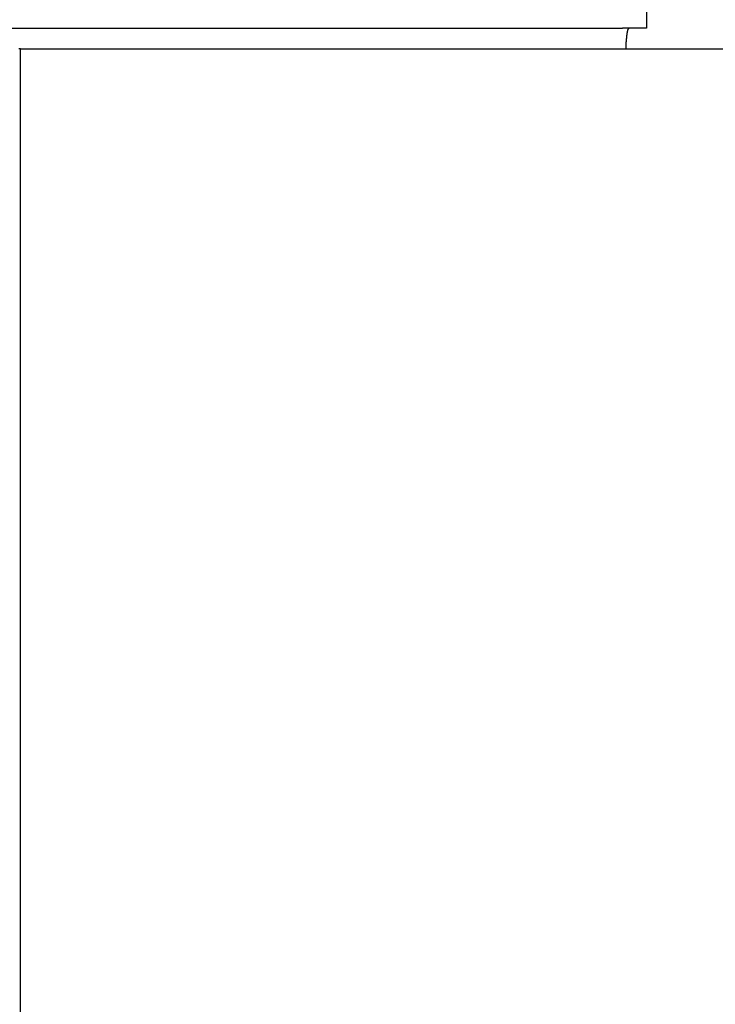
# Model space of a CAD drawing. Extents: x -872 to 18133, y 12011 to 24386.
# Drawn here: x 6323 to 6435, y 17910 to 18069 of the extents above; entities that cross this region are included whole.
import ezdxf

# ---------------------------------------------------------------- set-up
doc = ezdxf.new("R2010")
doc.units = 0
doc.header["$LTSCALE"] = 50
doc.layers.get('0').update_dxf_attribs({"linetype": 'CONTINUOUS'})
doc.layers.get('DEFPOINTS').update_dxf_attribs({"linetype": 'CONTINUOUS'})
doc.layers.add('COLORE_AZZURRO', color=4, linetype='CONTINUOUS')
doc.styles.add('STYLE1', font='ARIAL.TTF')
doc.dimstyles.new('GEN-ISO', dxfattribs={"dimscale": 55, "dimtxt": 3, "dimasz": 2.5, "dimexe": 1, "dimexo": 1, "dimgap": 1, "dimtad": 1, "dimtxsty": 'STYLE1', "dimcen": 0, "dimclrd": 256, "dimclre": 256, "dimclrt": 256, "dimazin": 3, "dimtp": 0.1, "dimtm": 0.1, "dimtfac": 0.71, "dimtmove": 0, "dimatfit": 3, "dimtzin": 0})

# ---------------------------------------------------------------- blocks, each defined once
blk = doc.blocks.new('*D8')
at = {"color": 3}
for p, q in [((5968.27, 18327.42), (7391.57, 18327.42)), ((7336.57, 17123.71), (7336.57, 18189.92)), ((6644.67, 16986.21), (7391.57, 16986.21))]:
    blk.add_line(p, q, dxfattribs=at)
for points in [[(7313.65, 18189.92), (7359.48, 18189.92), (7336.57, 18327.42)], [(7313.65, 17123.71), (7359.48, 17123.71), (7336.57, 16986.21)]]:
    blk.add_solid(points, dxfattribs=at)
at = {"layer": 'DEFPOINTS', "color": 0}
for p in [(5968.27, 18327.42), (7336.57, 18327.42), (6644.67, 16986.21)]:
    blk.add_point(p, dxfattribs=at)
at = {"color": 2, "insert": (7199.07, 17656.82), "char_height": 165, "attachment_point": 5, "rotation": 90, "style": 'STYLE1'}
blk.add_mtext('P4', dxfattribs=at)
blk = doc.blocks.new('*D9')
at = {"color": 3}
for p, q in [((7336.57, 18727.61), (7336.57, 19552.84)), ((7034.46, 18590.11), (7391.57, 18590.11)), ((7336.57, 18327.42), (7336.57, 18590.11)), ((5968.27, 18327.42), (7391.57, 18327.42)), ((7336.57, 18189.92), (7336.57, 18052.42))]:
    blk.add_line(p, q, dxfattribs=at)
for points in [[(7313.65, 18727.61), (7359.48, 18727.61), (7336.57, 18590.11)], [(7313.65, 18189.92), (7359.48, 18189.92), (7336.57, 18327.42)]]:
    blk.add_solid(points, dxfattribs=at)
at = {"layer": 'DEFPOINTS', "color": 0}
for p in [(7034.46, 18590.11), (7336.57, 18590.11), (5968.27, 18327.42)]:
    blk.add_point(p, dxfattribs=at)
at = {"color": 2, "insert": (7175.82, 19208.97), "char_height": 165, "attachment_point": 5, "rotation": 90, "style": 'STYLE1'}
blk.add_mtext('300[*]', dxfattribs=at)
blk = doc.blocks.new('*D14')
at = {"color": 3}
for p, q in [((4967.86, 18196.6), (4967.86, 19325.78)), ((6754.92, 18031.15), (6754.92, 19325.78)), ((5105.36, 19270.78), (6617.42, 19270.78))]:
    blk.add_line(p, q, dxfattribs=at)
for points in [[(5105.36, 19293.7), (5105.36, 19247.86), (4967.86, 19270.78)], [(6617.42, 19293.7), (6617.42, 19247.86), (6754.92, 19270.78)]]:
    blk.add_solid(points, dxfattribs=at)
at = {"layer": 'DEFPOINTS', "color": 0}
for p in [(6754.92, 19270.78), (4967.86, 18196.6), (6754.92, 18031.15)]:
    blk.add_point(p, dxfattribs=at)
at = {"color": 2, "insert": (5861.39, 19408.67), "char_height": 165, "attachment_point": 5, "style": 'STYLE1'}
blk.add_mtext(' L1', dxfattribs=at)
blk = doc.blocks.new('*D18')
at = {"color": 3}
for p, q in [((6302.48, 18096.56), (6651.68, 18096.56)), ((6596.68, 17123.71), (6596.68, 17959.06)), ((6302.48, 16986.21), (6651.68, 16986.21))]:
    blk.add_line(p, q, dxfattribs=at)
for points in [[(6573.77, 17959.06), (6619.6, 17959.06), (6596.68, 18096.56)], [(6573.77, 17123.71), (6619.6, 17123.71), (6596.68, 16986.21)]]:
    blk.add_solid(points, dxfattribs=at)
at = {"layer": 'DEFPOINTS', "color": 0}
for p in [(6302.48, 18096.56), (6596.68, 18096.56), (6302.48, 16986.21)]:
    blk.add_point(p, dxfattribs=at)
at = {"color": 2, "insert": (6458.79, 17541.38), "char_height": 165, "attachment_point": 5, "rotation": 90, "style": 'STYLE1'}
blk.add_mtext(' P2', dxfattribs=at)

msp = doc.modelspace()

# ---------------------------------------------------------------- linework, layer by layer
at = {"layer": 'COLORE_AZZURRO', "color": 0, "linetype": 'CONTINUOUS'}
for p, q in [((6424.353, 18071.822), (6424.353, 18067.424)), ((6265.39, 18067.424), (6420.461, 18067.424)), ((6424.353, 18067.424), (6420.461, 18067.424)), ((6323.51, 18064.126), (6323.257, 18064.126)), ((6323.51, 18064.126), (6591.746, 18064.126)), ((6323.51, 17019.74), (6323.51, 18064.126))]:
    msp.add_line(p, q, dxfattribs=at)
msp.add_polyline3d([(6421.056, 18064.131, 0), (6421.056, 18064.175, 0), (6421.056, 18064.219, 0), (6421.056, 18064.252, 0), (6421.056, 18064.296, 0), (6421.056, 18064.34, 0), (6421.056, 18064.384, 0), (6421.067, 18064.428, 0), (6421.067, 18064.472, 0), (6421.067, 18064.516, 0), (6421.067, 18064.56, 0), (6421.067, 18064.604, 0), (6421.067, 18064.648, 0), (6421.078, 18064.681, 0), (6421.078, 18064.724, 0), (6421.078, 18064.768, 0), (6421.078, 18064.812, 0), (6421.078, 18064.845, 0), (6421.078, 18064.889, 0), (6421.089, 18064.933, 0), (6421.089, 18064.977, 0), (6421.089, 18065.01, 0), (6421.089, 18065.054, 0), (6421.1, 18065.098, 0), (6421.1, 18065.131, 0), (6421.1, 18065.175, 0), (6421.1, 18065.208, 0), (6421.1, 18065.252, 0), (6421.111, 18065.296, 0), (6421.111, 18065.329, 0), (6421.111, 18065.373, 0), (6421.111, 18065.406, 0), (6421.122, 18065.45, 0), (6421.122, 18065.483, 0), (6421.122, 18065.516, 0), (6421.133, 18065.56, 0), (6421.133, 18065.593, 0), (6421.133, 18065.626, 0), (6421.133, 18065.67, 0), (6421.144, 18065.703, 0), (6421.144, 18065.736, 0), (6421.144, 18065.769, 0), (6421.155, 18065.813, 0), (6421.155, 18065.846, 0), (6421.155, 18065.879, 0), (6421.155, 18065.912, 0), (6421.166, 18065.945, 0), (6421.166, 18065.978, 0), (6421.166, 18066.011, 0), (6421.177, 18066.044, 0), (6421.177, 18066.077, 0), (6421.177, 18066.11, 0), (6421.188, 18066.143, 0), (6421.188, 18066.176, 0), (6421.188, 18066.209, 0), (6421.199, 18066.242, 0), (6421.199, 18066.275, 0), (6421.199, 18066.297, 0), (6421.21, 18066.33, 0), (6421.21, 18066.363, 0), (6421.221, 18066.385, 0), (6421.221, 18066.417, 0), (6421.221, 18066.45, 0), (6421.232, 18066.472, 0), (6421.232, 18066.505, 0), (6421.232, 18066.527, 0), (6421.243, 18066.56, 0), (6421.243, 18066.582, 0), (6421.254, 18066.615, 0), (6421.254, 18066.637, 0), (6421.254, 18066.659, 0), (6421.265, 18066.692, 0), (6421.265, 18066.714, 0), (6421.265, 18066.736, 0), (6421.276, 18066.758, 0), (6421.276, 18066.78, 0), (6421.287, 18066.813, 0), (6421.287, 18066.835, 0), (6421.287, 18066.857, 0), (6421.298, 18066.879, 0), (6421.298, 18066.901, 0), (6421.309, 18066.923, 0), (6421.309, 18066.945, 0), (6421.32, 18066.956, 0), (6421.32, 18066.978, 0), (6421.32, 18067, 0), (6421.331, 18067.022, 0), (6421.331, 18067.033, 0), (6421.342, 18067.055, 0), (6421.342, 18067.077, 0), (6421.353, 18067.088, 0), (6421.353, 18067.11, 0), (6421.353, 18067.121, 0), (6421.364, 18067.143, 0), (6421.364, 18067.154, 0), (6421.375, 18067.176, 0), (6421.375, 18067.187, 0), (6421.386, 18067.198, 0), (6421.386, 18067.22, 0), (6421.397, 18067.231, 0), (6421.397, 18067.242, 0), (6421.408, 18067.253, 0), (6421.408, 18067.264, 0), (6421.408, 18067.275, 0), (6421.419, 18067.286, 0), (6421.419, 18067.297, 0), (6421.43, 18067.308, 0), (6421.43, 18067.319, 0), (6421.441, 18067.33, 0), (6421.441, 18067.341, 0), (6421.452, 18067.352, 0), (6421.452, 18067.352, 0), (6421.463, 18067.363, 0), (6421.463, 18067.374, 0), (6421.474, 18067.374, 0), (6421.474, 18067.385, 0), (6421.474, 18067.396, 0), (6421.485, 18067.396, 0), (6421.485, 18067.396, 0), (6421.496, 18067.407, 0), (6421.496, 18067.407, 0), (6421.507, 18067.418, 0), (6421.507, 18067.418, 0), (6421.518, 18067.418, 0), (6421.518, 18067.418, 0), (6421.529, 18067.418, 0), (6421.529, 18067.429, 0), (6421.54, 18067.429, 0), (6421.54, 18067.429, 0)], dxfattribs=at)

# ---------------------------------------------------------------- dimensions: what is measured, and where the dimension line sits
at = {"color": 0}
dim = msp.add_linear_dim(base=(6754.925, 19270.778), p1=(4967.861, 18196.598), p2=(6754.925, 18031.145), text=' L1', dimstyle='GEN-ISO', override={"dimexo": 0, "dimclrd": 3, "dimclre": 3, "dimclrt": 2}, dxfattribs=at)
dim.commit()
dim.dimension.update_dxf_attribs({"geometry": '*D14', "text_midpoint": (5861.393, 19270.778), "dimtype": 160})
for base, p1, p2, text, picture, middle in [((7336.566, 18590.11), (5968.273, 18327.421), (7034.459, 18590.11), '300[*]', '*D9', (7336.566, 19208.973)), ((7336.566, 18327.421), (6644.674, 16986.21), (5968.273, 18327.421), 'P4', '*D8', (7336.566, 17656.816)), ((6596.683, 18096.557), (6302.476, 16986.21), (6302.476, 18096.557), ' P2', '*D18', (6596.683, 17541.383))]:
    dim = msp.add_linear_dim(base=base, p1=p1, p2=p2, angle=90, text=text, dimstyle='GEN-ISO', override={"dimexo": 0, "dimclrd": 3, "dimclre": 3, "dimclrt": 2}, dxfattribs=at)
    dim.commit()
    dim.dimension.update_dxf_attribs({"geometry": picture, "text_midpoint": middle, "dimtype": 160})

doc.saveas('drawing.dxf')
